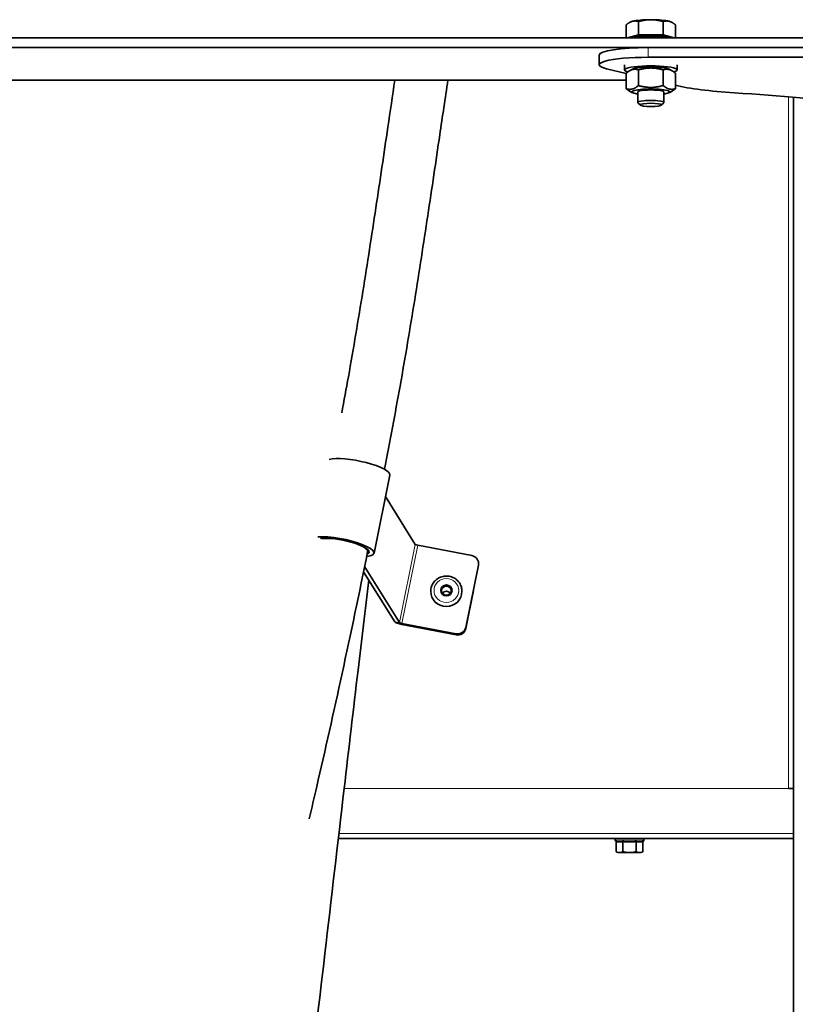
# Model space of a CAD drawing. Units: millimetres. Extents: x -694 to 3447, y -1006 to 2869.
# Drawn here: x 1625 to 1861, y -648 to -348 of the extents above; entities that cross this region are included whole.
import ezdxf

# ---------------------------------------------------------------- set-up
doc = ezdxf.new("R2010")
doc.units = ezdxf.units.MM
doc.layers.add('Widoczne (ISO)', color=7, linetype='Continuous', lineweight=35, true_color=0xe60000)
doc.layers.add('Widoczne wąskie (ISO)', color=3, linetype='Continuous', lineweight=9)

msp = doc.modelspace()

# ---------------------------------------------------------------- linework, layer by layer
at = {"layer": 'Widoczne (ISO)'}
for p, q in [((1809.84, -353.62), (1809.84, -349.64)), ((1811.08, -348.81), (1810.87, -348.92)), ((1813.59, -352.73), (1813.59, -348.66)), ((1821.1, -352.73), (1821.1, -348.66)), ((1823.61, -348.81), (1823.82, -348.92)), ((1824.85, -353.62), (1824.85, -349.64)), ((1978.35, -353.62), (990.35, -353.62)), ((1813.59, -352.73), (1810.21, -353.62)), ((1821.1, -352.73), (1813.59, -352.73)), ((1824.48, -353.62), (1821.1, -352.73)), ((1019.95, -356.58), (1948.74, -356.58)), ((1899.43, -356.59), (1816.56, -356.59)), ((1801.56, -361.83), (1801.56, -358.86)), ((1816.56, -359.56), (1899.43, -359.56)), ((1809.84, -364.48), (1803.86, -363.04)), ((1809.35, -361.83), (1809.35, -363.4)), ((1811.75, -363.17), (1810.87, -363.66)), ((1813.59, -368.17), (1813.59, -363.39)), ((1821.1, -368.17), (1821.1, -363.39)), ((1822.94, -363.17), (1823.82, -363.66)), ((1825.35, -361.83), (1825.35, -363.4)), ((1809.84, -369.15), (1809.84, -364.38)), ((1824.85, -369.15), (1824.85, -364.38)), ((1158.85, -366.56), (1809.84, -366.56)), ((1811.75, -370.36), (1810.87, -369.87)), ((1813.35, -370.12), (1813.35, -373.32)), ((1821.35, -370.12), (1821.35, -373.32)), ((1822.94, -370.36), (1823.82, -369.87)), ((1860.85, -793.48), (1860.85, -371.77)), ((1814.15, -374.15), (1813.39, -373.41)), ((1820.54, -374.15), (1821.3, -373.41)), ((1732.94, -510.81), (1737.76, -486.99)), ((1736.43, -493.57), (1745.52, -508.14)), ((1731.11, -509.76), (1730.98, -510.42)), ((1746.25, -508.43), (1762.8, -511.58)), ((1729.74, -516.51), (1739.25, -531.74)), ((1740.7, -531.96), (1730.06, -514.92)), ((1764.77, -514.43), (1760.91, -533.49)), ((1764.82, -514.31), (1764.82, -513.96)), ((1750.24, -522.44), (1750.24, -522.47)), ((1759.74, -522.44), (1759.74, -522.46)), ((1763.27, -522.2), (1760.91, -533.85)), ((1757.98, -535.4), (1741.43, -532.25)), ((1741.43, -532.61), (1757.98, -535.76)), ((1859.35, -582.63), (1859.35, -582.64)), ((1860.85, -582.63), (1859.35, -582.63)), ((1859.35, -582.64), (1860.85, -582.64)), ((1860.85, -597.88), (1722.05, -597.88)), ((1806.45, -598.37), (1806.45, -597.88)), ((1806.82, -598.78), (1806.74, -598.76)), ((1806.8, -598.78), (1806.8, -601.87)), ((1808.8, -598.78), (1808.8, -601.87)), ((1812.84, -598.78), (1812.84, -601.87)), ((1814.89, -598.78), (1814.95, -598.76)), ((1814.89, -598.78), (1814.89, -601.87)), ((1815.25, -598.37), (1815.25, -597.88)), ((1807.35, -602.18), (1806.82, -601.88)), ((1807.35, -602.18), (1807.8, -602.18)), ((1807.8, -602.18), (1810.82, -602.18)), ((1810.82, -602.18), (1813.87, -602.18)), ((1813.87, -602.18), (1814.35, -602.18)), ((1814.35, -602.18), (1814.87, -601.88))]:
    msp.add_line(p, q, dxfattribs=at)
for centre, start, end in [((1806.85, -598.37), 180, 255), ((1814.85, -598.37), 285, 0)]:
    msp.add_arc(centre, 0.4, start, end, dxfattribs=at)
for centre, major_axis, ratio, start_param, end_param in [((1817.35, -349.07), (6.5, 0), 0.151515, 1.570799, 2.617996), ((1817.35, -349.07), (6.5, 0), 0.151515, 0.523601, 1.570799), ((1817.35, -349.07), (-6.5, 0), 0.151515, 5.759589, 6.014466), ((1817.35, -349.07), (6.5, 0), 0.151515, 0.268719, 0.523601), ((1817.35, -354.31), (-8, 0), 0.151515, 3.748388, 5.67639), ((1817.35, -353.72), (5.82, 0), 0.151515, 0.332441, 2.809151), ((1816.56, -358.86), (-15, 0), 0.151515, 4.712389, 6.283185), ((1816.56, -361.83), (-15, 0), 0.151515, 4.712389, 6.843939), ((1817.35, -363.4), (-8, 0), 0.151515, 2.637163, 6.787615), ((1817.35, -363.4), (-5.8, 0), 0.151515, 3.410312, 6.014466), ((1817.35, -370.12), (5.8, 0), 0.151515, 5.473402, 10.234562), ((1858.46, -364.82), (-40, 0), 0.151515, 0.573313, 1.169552), ((1817.35, -370.12), (4, 0), 0.151515, 6.276769, 9.431195), ((1782.91, -391.8), (-153.43, 0), 0.151515, 3.722935, 4.311145), ((1817.35, -373.32), (4, 0), 0.151515, 6.129314, 9.578649), ((1727.96, -485.01), (9.8, -1.98), 0.234206, 0, 2.699921), ((1723.14, -508.83), (9.8, -1.98), 0.234206, 5.639623, 8.745299), ((1723.14, -508.83), (8.33, -1.69), 0.234206, 5.938455, 8.794933), ((1746.25, -508.25), (-0.735, 0.149), 0.234206, 0.217999, 1.618199), ((1762.32, -513.96), (2.5, 0), 0.971095, 6.088969, 7.659765), ((1754.99, -522.46), (4.75, 0), 0.971095, 3.141593, 6.283185), ((1754.99, -523.85), (-1.44, 0), 0.971095, 3.741204, 5.683574), ((1741.43, -532.07), (-2.21, 0.45), 0.234206, 0.217999, 1.618199), ((1741.43, -532.07), (-0.735, 0.149), 0.234206, 0.217999, 1.618199), ((1758.46, -533.02), (2.5, 0), 0.971095, 4.518172, 6.088969), ((1758.46, -533.38), (2.5, 0), 0.971095, 4.518172, 6.088969)]:
    msp.add_ellipse(centre, major_axis=major_axis, ratio=ratio, start_param=start_param, end_param=end_param, dxfattribs=at)
for centre, major_axis, ratio in [((1817.35, -374.08), (-3.23, 0), 0.151515), ((1754.99, -522.2), (-1.73, 0), 0.971095), ((1754.99, -522.27), (1.44, 0), 0.971095)]:
    msp.add_ellipse(centre, major_axis=major_axis, ratio=ratio, dxfattribs=at)
for points, weights in [([(1817.35, -348.09), (1815.6, -348.09), (1813.59, -348.66)], [1, 1.0379548493, 1]), ([(1821.1, -348.66), (1819.09, -348.09), (1817.35, -348.09)], [1, 1.0379548493, 1]), ([(1811.72, -348.58), (1810.85, -348.81), (1809.84, -349.64)], [1, 1.0379548493, 1]), ([(1813.59, -348.66), (1812.59, -348.35), (1811.72, -348.58)], [1, 1.0379548493, 1]), ([(1822.97, -348.58), (1822.1, -348.35), (1821.1, -348.66)], [1, 1.0379548493, 1]), ([(1824.85, -349.64), (1823.85, -348.81), (1822.97, -348.58)], [1, 1.0379548493, 1]), ([(1813.59, -363.39), (1811.72, -362.81), (1809.84, -364.38)], [1, 1.15470053838, 1]), ([(1821.1, -363.39), (1817.35, -362.32), (1813.59, -363.39)], [1, 1.15470053838, 1]), ([(1824.85, -364.38), (1822.97, -362.81), (1821.1, -363.39)], [1, 1.15470053838, 1]), ([(1809.84, -369.15), (1811.72, -369.73), (1813.59, -368.17)], [1, 1.15470053838, 1]), ([(1810.87, -369.87), (1810.38, -369.6), (1809.84, -369.15)], [1.05966158033, 1.04036074575, 1]), ([(1813.59, -368.17), (1817.35, -369.24), (1821.1, -368.17)], [1, 1.15470053838, 1]), ([(1821.1, -368.17), (1822.97, -369.73), (1824.85, -369.15)], [1, 1.15470053838, 1]), ([(1824.85, -369.15), (1824.31, -369.6), (1823.82, -369.87)], [1, 1.04036147672, 1.05966227944]), ([(1806.82, -598.78), (1807.81, -599.05), (1808.8, -598.78)], [1.04954697341, 1.20859127862, 1.0475436456]), ([(1808.8, -598.78), (1810.82, -599.05), (1812.84, -598.78)], [1.0475436456, 1.20959921155, 1.0475436456]), ([(1812.84, -598.78), (1813.87, -599.05), (1814.89, -598.78)], [1.0475436456, 1.20959921155, 1.0475436456]), ([(1806.8, -601.87), (1807.34, -602.18), (1807.8, -602.18)], [1, 1.0379548493, 1]), ([(1807.8, -602.18), (1808.27, -602.18), (1808.8, -601.87)], [1, 1.0379548493, 1]), ([(1808.8, -601.87), (1809.89, -602.18), (1810.82, -602.18)], [1, 1.0379548493, 1]), ([(1810.82, -602.18), (1811.76, -602.18), (1812.84, -601.87)], [1, 1.0379548493, 1]), ([(1812.84, -601.87), (1813.39, -602.18), (1813.87, -602.18)], [1, 1.0379548493, 1]), ([(1813.87, -602.18), (1814.34, -602.18), (1814.89, -601.87)], [1, 1.0379548493, 1]), ([(1814.89, -601.87), (1814.88, -601.87), (1814.87, -601.88)], [1, 1.00048982214, 1.00096700159])]:
    msp.add_rational_spline(points, weights, degree=2, dxfattribs=at)
for points, knots in [([(1739.28, -366.56), (1738.58, -371.27), (1737.87, -376.05), (1735.97, -388.94), (1734.76, -397.15), (1732.23, -413.86), (1730.92, -422.36), (1728.15, -439.56), (1726.69, -448.26), (1724.47, -460.68), (1723.8, -464.35), (1723.11, -468.02)], [15.1188, 15.1188, 15.1188, 15.1188, 16.811701, 16.811701, 19.613651, 19.613651, 22.415601, 22.415601, 25.217551, 25.217551, 26.388306, 26.388306, 26.388306, 26.388306]), ([(1755.46, -366.56), (1754.64, -372.01), (1753.82, -377.58), (1751.8, -391.27), (1750.58, -399.5), (1748.05, -416.29), (1746.73, -424.84), (1743.93, -442.18), (1742.46, -450.97), (1739.38, -468.24), (1737.79, -476.71), (1736.08, -485.22)], [14.832951, 14.832951, 14.832951, 14.832951, 16.811701, 16.811701, 19.613651, 19.613651, 22.415601, 22.415601, 25.217551, 25.217551, 27.875769, 27.875769, 27.875769, 27.875769]), ([(1730.98, -510.42), (1728.43, -523.03), (1725.83, -535.42), (1720.64, -559.3), (1718.06, -570.8), (1714.69, -585.34), (1713.93, -588.61), (1713.17, -591.86)], [0, 0, 0, 0, 3.045869, 3.045869, 5.9901, 5.9901, 6.852513, 6.852513, 6.852513, 6.852513]), ([(1731.31, -519.03), (1730.23, -528.1), (1729.15, -537.27), (1726.65, -558.45), (1725.24, -570.53), (1721.88, -599.39), (1719.91, -616.28), (1715.98, -649.73), (1714.01, -666.41), (1710.06, -699.1), (1708.08, -715.2), (1704.12, -746.38), (1702.13, -761.54), (1699.09, -783.74), (1698.02, -791.33), (1696.96, -798.69)], [151.304758, 151.304758, 151.304758, 151.304758, 154.130862, 154.130862, 157.788604, 157.788604, 162.85862, 162.85862, 167.953327, 167.953327, 173.084094, 173.084094, 178.258211, 178.258211, 181.049339, 181.049339, 181.049339, 181.049339]), ([(1750.24, -522.44), (1750.24, -521.95), (1750.32, -521.45), (1750.64, -520.52), (1750.87, -520.08), (1751.47, -519.28), (1751.84, -518.93), (1752.66, -518.36), (1753.12, -518.14), (1754.09, -517.85), (1754.6, -517.79), (1755.62, -517.81), (1756.13, -517.9), (1757.09, -518.24), (1757.54, -518.49), (1758.33, -519.1), (1758.68, -519.47), (1759.24, -520.3), (1759.45, -520.76), (1759.69, -521.63), (1759.74, -522.03), (1759.74, -522.44)], [3.53986, 3.53986, 3.53986, 3.53986, 3.856295, 3.856295, 4.17348, 4.17348, 4.492549, 4.492549, 4.813791, 4.813791, 5.136649, 5.136649, 5.460033, 5.460033, 5.782692, 5.782692, 6.103587, 6.103587, 6.422278, 6.422278, 6.681453, 6.681453, 6.681453, 6.681453])]:
    msp.add_open_spline(points, degree=3, knots=knots, dxfattribs=at)
at = {"layer": 'Widoczne wąskie (ISO)'}
for p, q in [((1816.56, -359.56), (1816.56, -356.59)), ((1809.84, -366.51), (1158.85, -366.51)), ((1859.35, -582.63), (1859.35, -371.64)), ((1745.52, -508.14), (1740.7, -531.96)), ((1746.25, -508.43), (1741.43, -532.25)), ((1764.77, -514.43), (1764.77, -514.78)), ((1740.7, -531.96), (1739.25, -531.74)), ((1741.43, -532.25), (1741.43, -532.61)), ((1760.91, -533.85), (1760.91, -533.49)), ((1757.98, -535.4), (1757.98, -535.76)), ((1723.83, -582.63), (1859.35, -582.63)), ((1722.23, -596.38), (1860.85, -596.38)), ((1806.45, -598.37), (1815.25, -598.37)), ((1814.95, -598.76), (1806.74, -598.76))]:
    msp.add_line(p, q, dxfattribs=at)
for centre, major_axis, ratio, end_param in [((1723.14, -508.83), (7.84, -1.59), 0.234206, 2.533426), ((1754.99, -522.44), (-4.75, 0), 0.971095, 3.141593)]:
    msp.add_ellipse(centre, major_axis=major_axis, ratio=ratio, start_param=0, end_param=end_param, dxfattribs=at)
msp.add_ellipse((1754.99, -522.2), major_axis=(-3.76, 0), ratio=0.971095, dxfattribs=at)
msp.add_open_spline([(1731.3, -519), (1731.01, -521.4), (1730.73, -523.8), (1730.44, -526.21), (1728.25, -544.78), (1726.04, -563.69), (1723.83, -582.63)], degree=3, knots=[4.3865261, 4.3865261, 4.3865261, 4.3865261, 4.4096114, 4.4096114, 4.4096114, 4.587596, 4.587596, 4.587596, 4.587596], dxfattribs=at)

doc.saveas('drawing.dxf')
